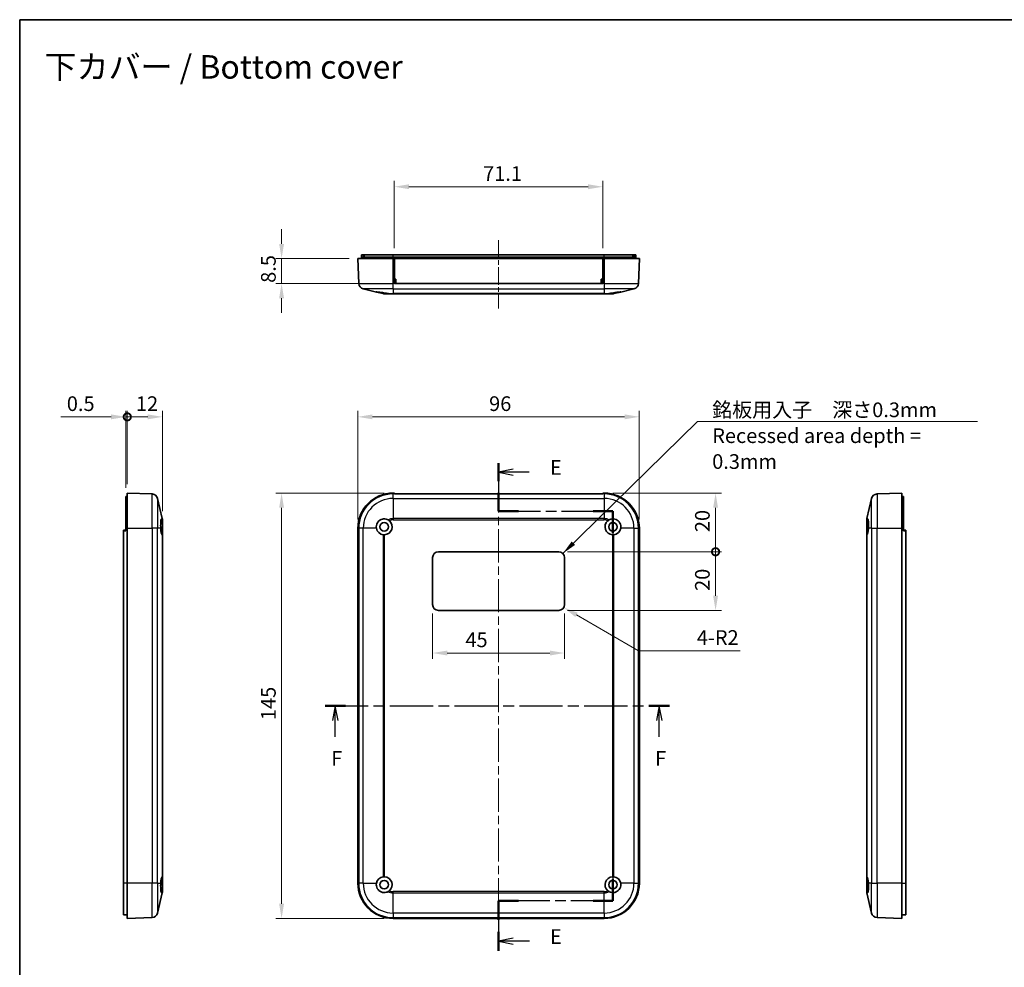
# Model space of a CAD drawing. Units: millimetres. Extents: x 0 to 5579, y 0 to 562.
# Drawn here: x 4586 to 4922, y 239 to 562 of the extents above; entities that cross this region are included whole.
import ezdxf

# ---------------------------------------------------------------- set-up
doc = ezdxf.new("R2010")
doc.units = ezdxf.units.MM
doc.header["$LTSCALE"] = 2
doc.linetypes.add('CHAIN', pattern=[0.3543, 0.2362, -0.0295, 0.0591, -0.0295])
doc.layers.get('Defpoints').update_dxf_attribs({"lineweight": 25})
for name, color, linetype, lineweight in [('Border (ISO)', 7, 'Continuous', 35), ('Dimension (ISO)', 7, 'Continuous', 18), ('Section Line (ISO)', 7, 'CHAIN', 25), ('Symbol (ISO)', 7, 'Continuous', 18), ('Visible (ISO)', 7, 'Continuous', 35), ('Visible Narrow (ISO)', 7, 'Continuous', 25)]:
    doc.layers.add(name, color=color, linetype=linetype, lineweight=lineweight)
doc.layers.add('Centerline (ISO)', color=7, linetype='Continuous', lineweight=18, true_color=0x80ffff)
doc.styles.add('Note Text (TK)', font='txt')
doc.dimstyles.new('Default - Method 1b (TK)', dxfattribs={"dimscale": 2, "dimtxt": 2.5, "dimasz": 2.5, "dimexe": 1, "dimexo": 1.5, "dimgap": 1, "dimtad": 1, "dimtoh": 1, "dimrnd": 1e-08, "dimdsep": 46, "dimtxsty": 'Note Text (TK)', "dimcen": 0.09, "dimdle": 5, "dimclrd": 100, "dimclre": 100, "dimclrt": 7, "dimadec": 1, "dimazin": 1, "dimtfac": 1, "dimtmove": 0, "dimatfit": 3, "dimfxl": 0, "dimtolj": 1, "dimlwd": -1, "dimlwe": -1, "dimarcsym": 0})
doc.dimstyles.new('Default - Method 1b (TK)$7', dxfattribs={"dimscale": 2, "dimtxt": 2.5, "dimasz": 2.5, "dimexe": 1, "dimexo": 1.5, "dimgap": 1, "dimtad": 1, "dimtoh": 1, "dimrnd": 1e-08, "dimdsep": 46, "dimtxsty": 'Note Text (TK)', "dimcen": 0.09, "dimdle": 5, "dimclrd": 256, "dimclre": 100, "dimclrt": 7, "dimadec": 1, "dimazin": 1, "dimtfac": 1, "dimtmove": 0, "dimatfit": 3, "dimfxl": 0, "dimtolj": 1, "dimlwd": -1, "dimlwe": -1, "dimarcsym": 0})

# ---------------------------------------------------------------- blocks, each defined once
blk = doc.blocks.new('図面枠 tk図枠')
at = {"layer": 'Border (ISO)'}
for q in [(405.5, 289), (14.5, 8)]:
    blk.add_line((14.5, 289), q, dxfattribs=at)
blk = doc.blocks.new('2dTransSection8')
at = {"layer": 'Section Line (ISO)', "linetype": 'CHAIN', "ltscale": 14.372273}
blk.add_line((96.16, 213.42), (96.16, 205.23), dxfattribs=at)
at = {"layer": 'Section Line (ISO)', "linetype": 'Continuous', "lineweight": 50}
for p, q in [((96.16, 213.42), (96.16, 210.33)), ((96.16, 208.33), (96.16, 205.23)), ((96.16, 205.23), (99.53, 205.23)), ((112.28, 205.23), (115.66, 205.23)), ((115.66, 205.23), (115.66, 201.53)), ((115.66, 142.49), (115.66, 138.78)), ((99.53, 138.78), (96.16, 138.78)), ((96.16, 138.78), (96.16, 135.53)), ((115.66, 138.78), (112.28, 138.78)), ((96.16, 133.53), (96.16, 130.27))]:
    blk.add_line(p, q, dxfattribs=at)
at = {"layer": 'Section Line (ISO)', "linetype": 'Continuous'}
for p, q in [((98.66, 212.37), (96.16, 211.87)), ((98.66, 211.87), (96.16, 211.87)), ((96.16, 211.87), (98.66, 211.37)), ((101.39, 211.87), (98.66, 211.87)), ((98.66, 132.4), (96.16, 131.9)), ((98.66, 131.9), (96.16, 131.9)), ((96.16, 131.9), (98.66, 131.4)), ((101.42, 131.9), (98.66, 131.9))]:
    blk.add_line(p, q, dxfattribs=at)
at = {"layer": 'Section Line (ISO)', "linetype": 'CHAIN', "ltscale": 15.170759}
for p, q in [((96.16, 205.23), (115.66, 205.23)), ((115.66, 138.78), (96.16, 138.78))]:
    blk.add_line(p, q, dxfattribs=at)
at = {"layer": 'Section Line (ISO)', "linetype": 'CHAIN', "ltscale": 16.099722}
blk.add_line((115.66, 205.23), (115.66, 138.78), dxfattribs=at)
at = {"layer": 'Section Line (ISO)', "linetype": 'CHAIN', "ltscale": 14.83728}
blk.add_line((96.16, 138.78), (96.16, 130.27), dxfattribs=at)
at = {"layer": 'Section Line (ISO)', "char_height": 2.5, "attachment_point": 7, "style": 'Note Text (TK)'}
for insert in [(104.93, 210.64), (104.93, 130.67)]:
    blk.add_mtext('E', dxfattribs=dict(at, insert=insert))
blk = doc.blocks.new('2dTransSection9')
at = {"layer": 'Section Line (ISO)', "linetype": 'CHAIN', "ltscale": 15.591895}
blk.add_line((66.56, 172.05), (125.32, 172.05), dxfattribs=at)
at = {"layer": 'Section Line (ISO)', "linetype": 'Continuous', "lineweight": 50}
for p, q in [((66.56, 172.05), (70.08, 172.05)), ((121.8, 172.05), (125.32, 172.05))]:
    blk.add_line(p, q, dxfattribs=at)
at = {"layer": 'Section Line (ISO)', "linetype": 'Continuous'}
for p, q in [((68.32, 172.05), (67.82, 169.55)), ((68.32, 169.55), (68.32, 172.05)), ((68.82, 169.55), (68.32, 172.05)), ((123.56, 172.05), (123.06, 169.55)), ((123.56, 169.55), (123.56, 172.05)), ((124.06, 169.55), (123.56, 172.05)), ((68.32, 166.75), (68.32, 169.55)), ((123.56, 166.75), (123.56, 169.55))]:
    blk.add_line(p, q, dxfattribs=at)
at = {"layer": 'Section Line (ISO)', "char_height": 2.5, "attachment_point": 7, "style": 'Note Text (TK)'}
for insert in [(67.61, 161.05), (122.85, 161.05)]:
    blk.add_mtext('F', dxfattribs=dict(at, insert=insert))
blk = doc.blocks.new('*D227')
at = {"layer": 'Defpoints', "color": 0, "transparency": 16777216}
for p in [(4797.81, 426.59), (4701.81, 388.59), (4797.81, 388.59)]:
    blk.add_point(p, dxfattribs=at)
at = {"layer": 'Dimension (ISO)', "color": 100, "transparency": 16777216}
for p, q in [((4701.81, 391.59), (4701.81, 428.59)), ((4706.81, 426.59), (4792.81, 426.59)), ((4797.81, 391.59), (4797.81, 428.59))]:
    blk.add_line(p, q, dxfattribs=at)
for points in [[(4706.81, 427.43), (4706.81, 425.76), (4701.81, 426.59)], [(4792.81, 427.43), (4792.81, 425.76), (4797.81, 426.59)]]:
    blk.add_solid(points, dxfattribs=at)
at = {"layer": 'Dimension (ISO)', "color": 7, "transparency": 16777216, "insert": (4746.58, 431.09), "char_height": 5, "attachment_point": 4, "style": 'Note Text (TK)'}
blk.add_mtext('\\A1;96', dxfattribs=at)
blk = doc.blocks.new('*D228')
at = {"layer": 'Defpoints', "color": 0, "transparency": 16777216}
for p in [(4713.81, 400.59), (4675.81, 255.59), (4713.81, 255.59)]:
    blk.add_point(p, dxfattribs=at)
at = {"layer": 'Dimension (ISO)', "color": 100, "transparency": 16777216}
for p, q in [((4710.81, 400.59), (4673.81, 400.59)), ((4675.81, 395.59), (4675.81, 260.59)), ((4710.81, 255.59), (4673.81, 255.59))]:
    blk.add_line(p, q, dxfattribs=at)
for points in [[(4674.98, 395.59), (4676.65, 395.59), (4675.81, 400.59)], [(4674.98, 260.59), (4676.65, 260.59), (4675.81, 255.59)]]:
    blk.add_solid(points, dxfattribs=at)
at = {"layer": 'Dimension (ISO)', "color": 7, "transparency": 16777216, "insert": (4671.31, 323.21), "char_height": 5, "attachment_point": 4, "rotation": 90, "style": 'Note Text (TK)'}
blk.add_mtext('\\A1;145', dxfattribs=at)
blk = doc.blocks.new('_DotSmall')
at = {"color": 0, "linetype": 'ByBlock', "const_width": 0.5}
blk.add_lwpolyline([(-0.0625, 0, 1), (0.0625, 0, 1)], format="xyb", close=True, dxfattribs=at)
blk = doc.blocks.new('*D229')
at = {"layer": 'Defpoints', "color": 0, "transparency": 16777216}
for p in [(4623.19, 426.59), (4623.19, 400.59), (4635.19, 391.44)]:
    blk.add_point(p, dxfattribs=at)
at = {"layer": 'Dimension (ISO)', "color": 100, "transparency": 16777216}
for p, q in [((4623.19, 403.59), (4623.19, 428.59)), ((4630.19, 426.59), (4623.19, 426.59)), ((4635.19, 394.44), (4635.19, 428.59))]:
    blk.add_line(p, q, dxfattribs=at)
blk.add_solid([(4630.19, 427.43), (4630.19, 425.76), (4635.19, 426.59)], dxfattribs=at)
at = {"layer": 'Dimension (ISO)', "color": 100, "transparency": 16777216, "xscale": 5, "yscale": 5, "zscale": 5, "rotation": 180}
blk.add_blockref('_DotSmall', (4623.19, 426.59), dxfattribs=at)
at = {"layer": 'Dimension (ISO)', "color": 7, "transparency": 16777216, "insert": (4626.14, 431.09), "char_height": 5, "attachment_point": 4, "style": 'Note Text (TK)'}
blk.add_mtext('\\A1;12', dxfattribs=at)
blk = doc.blocks.new('*D230')
at = {"layer": 'Defpoints', "color": 0, "transparency": 16777216}
for p in [(4622.69, 426.59), (4623.19, 400.59), (4622.69, 399.39)]:
    blk.add_point(p, dxfattribs=at)
at = {"layer": 'Dimension (ISO)', "color": 100, "transparency": 16777216}
for p, q in [((4617.69, 426.59), (4600.57, 426.59)), ((4622.69, 402.39), (4622.69, 428.59)), ((4623.19, 426.59), (4622.69, 426.59)), ((4623.19, 403.59), (4623.19, 428.59)), ((4623.19, 426.59), (4628.19, 426.59))]:
    blk.add_line(p, q, dxfattribs=at)
blk.add_solid([(4617.69, 427.43), (4617.69, 425.76), (4622.69, 426.59)], dxfattribs=at)
at = {"layer": 'Dimension (ISO)', "color": 100, "transparency": 16777216, "xscale": 5, "yscale": 5, "zscale": 5, "rotation": 180}
blk.add_blockref('_DotSmall', (4623.19, 426.59), dxfattribs=at)
at = {"layer": 'Dimension (ISO)', "color": 7, "transparency": 16777216, "insert": (4602.57, 431.09), "char_height": 5, "attachment_point": 4, "style": 'Note Text (TK)'}
blk.add_mtext('\\A1;0.5', dxfattribs=at)
blk = doc.blocks.new('*D231')
at = {"layer": 'Defpoints', "color": 0, "transparency": 16777216}
for p in [(4701.81, 480.55), (4675.81, 472.05), (4714.26, 472.05)]:
    blk.add_point(p, dxfattribs=at)
at = {"layer": 'Dimension (ISO)', "color": 100, "transparency": 16777216}
for p, q in [((4675.81, 485.55), (4675.81, 490.55)), ((4698.81, 480.55), (4673.81, 480.55)), ((4675.81, 480.55), (4675.81, 472.05)), ((4711.26, 472.05), (4673.81, 472.05)), ((4675.81, 467.05), (4675.81, 462.05))]:
    blk.add_line(p, q, dxfattribs=at)
for points in [[(4674.98, 485.55), (4676.65, 485.55), (4675.81, 480.55)], [(4674.98, 467.05), (4676.65, 467.05), (4675.81, 472.05)]]:
    blk.add_solid(points, dxfattribs=at)
at = {"layer": 'Dimension (ISO)', "color": 7, "transparency": 16777216, "insert": (4671.31, 472.28), "char_height": 5, "attachment_point": 4, "rotation": 90, "style": 'Note Text (TK)'}
blk.add_mtext('\\A1;8.5', dxfattribs=at)
blk = doc.blocks.new('*D232')
at = {"layer": 'Defpoints', "color": 0, "transparency": 16777216}
for p in [(4785.36, 505.05), (4714.26, 481.05), (4785.36, 481.05)]:
    blk.add_point(p, dxfattribs=at)
at = {"layer": 'Dimension (ISO)', "color": 100, "transparency": 16777216}
for p, q in [((4714.26, 484.05), (4714.26, 507.05)), ((4785.36, 484.05), (4785.36, 507.05)), ((4719.26, 505.05), (4780.36, 505.05))]:
    blk.add_line(p, q, dxfattribs=at)
for points in [[(4719.26, 505.88), (4719.26, 504.22), (4714.26, 505.05)], [(4780.36, 505.88), (4780.36, 504.22), (4785.36, 505.05)]]:
    blk.add_solid(points, dxfattribs=at)
at = {"layer": 'Dimension (ISO)', "color": 7, "transparency": 16777216, "insert": (4744.54, 509.55), "char_height": 5, "attachment_point": 4, "style": 'Note Text (TK)'}
blk.add_mtext('\\A1;71.1', dxfattribs=at)
blk = doc.blocks.new('*D233')
at = {"layer": 'Defpoints', "color": 0, "transparency": 16777216}
for p in [(4785.81, 400.59), (4770.31, 380.59), (4823.81, 380.59)]:
    blk.add_point(p, dxfattribs=at)
at = {"layer": 'Dimension (ISO)', "color": 100, "transparency": 16777216}
for p, q in [((4788.81, 400.59), (4825.81, 400.59)), ((4823.81, 395.59), (4823.81, 380.59)), ((4773.31, 380.59), (4825.81, 380.59))]:
    blk.add_line(p, q, dxfattribs=at)
blk.add_solid([(4822.98, 395.59), (4824.65, 395.59), (4823.81, 400.59)], dxfattribs=at)
at = {"layer": 'Dimension (ISO)', "color": 100, "transparency": 16777216, "xscale": 5, "yscale": 5, "zscale": 5, "rotation": 270}
blk.add_blockref('_DotSmall', (4823.81, 380.59), dxfattribs=at)
at = {"layer": 'Dimension (ISO)', "color": 7, "transparency": 16777216, "insert": (4819.31, 387.29), "char_height": 5, "attachment_point": 4, "rotation": 90, "style": 'Note Text (TK)'}
blk.add_mtext('\\A1;20', dxfattribs=at)
blk = doc.blocks.new('*D234')
at = {"layer": 'Defpoints', "color": 0, "transparency": 16777216}
for p in [(4770.31, 380.59), (4770.31, 360.59), (4823.81, 360.59)]:
    blk.add_point(p, dxfattribs=at)
at = {"layer": 'Dimension (ISO)', "color": 100, "transparency": 16777216}
for p, q in [((4773.31, 380.59), (4825.81, 380.59)), ((4823.81, 380.59), (4823.81, 365.59)), ((4773.31, 360.59), (4825.81, 360.59))]:
    blk.add_line(p, q, dxfattribs=at)
blk.add_solid([(4822.98, 365.59), (4824.65, 365.59), (4823.81, 360.59)], dxfattribs=at)
at = {"layer": 'Dimension (ISO)', "color": 100, "transparency": 16777216, "xscale": 5, "yscale": 5, "zscale": 5, "rotation": 90}
blk.add_blockref('_DotSmall', (4823.81, 380.59), dxfattribs=at)
at = {"layer": 'Dimension (ISO)', "color": 7, "transparency": 16777216, "insert": (4819.31, 367.25), "char_height": 5, "attachment_point": 4, "rotation": 90, "style": 'Note Text (TK)'}
blk.add_mtext('\\A1;20', dxfattribs=at)
blk = doc.blocks.new('*D235')
at = {"layer": 'Defpoints', "color": 0, "transparency": 16777216}
for p in [(4727.31, 362.59), (4772.31, 362.59), (4772.31, 346.07)]:
    blk.add_point(p, dxfattribs=at)
at = {"layer": 'Dimension (ISO)', "color": 100, "transparency": 16777216}
for p, q in [((4727.31, 359.59), (4727.31, 344.07)), ((4772.31, 359.59), (4772.31, 344.07)), ((4732.31, 346.07), (4767.31, 346.07))]:
    blk.add_line(p, q, dxfattribs=at)
for points in [[(4732.31, 346.9), (4732.31, 345.23), (4727.31, 346.07)], [(4767.31, 346.9), (4767.31, 345.23), (4772.31, 346.07)]]:
    blk.add_solid(points, dxfattribs=at)
at = {"layer": 'Dimension (ISO)', "color": 7, "transparency": 16777216, "insert": (4738.5, 350.57), "char_height": 5, "attachment_point": 4, "style": 'Note Text (TK)'}
blk.add_mtext('\\A1;45', dxfattribs=at)
blk = doc.blocks.new('*D236')
at = {"layer": 'Defpoints', "color": 0, "transparency": 16777216}
for p in [(4770.31, 362.59), (4772.05, 361.59)]:
    blk.add_point(p, dxfattribs=at)
at = {"layer": 'Dimension (ISO)', "color": 100, "transparency": 16777216}
for p, q in [((4797.57, 346.86), (4776.38, 359.09)), ((4832.24, 346.86), (4797.57, 346.86))]:
    blk.add_line(p, q, dxfattribs=at)
blk.add_solid([(4776.79, 359.82), (4775.96, 358.37), (4772.05, 361.59)], dxfattribs=at)
at = {"layer": 'Dimension (ISO)', "color": 7, "transparency": 16777216, "insert": (4817.41, 351.36), "char_height": 5, "attachment_point": 4, "style": 'Note Text (TK)'}
blk.add_mtext('\\A1;\\fＭＳ Ｐゴシック|b0|i0;\\H5.0000;4-R2', dxfattribs=at)

msp = doc.modelspace()

# ---------------------------------------------------------------- linework, layer by layer
at = {"layer": 'Centerline (ISO)', "linetype": 'CHAIN', "ltscale": 12.945466}
msp.add_line((4749.8137, 486.8487), (4749.8137, 463.5487), dxfattribs=at)
at = {"layer": 'Centerline (ISO)', "linetype": 'CHAIN', "ltscale": 23.990969}
msp.add_line((4749.8137, 405.297), (4749.8137, 250.5941), dxfattribs=at)
at = {"layer": 'Visible (ISO)'}
for p, q in [((4701.8137, 480.5487), (4702.1095, 472.0777)), ((4701.8137, 480.5487), (4713.8137, 480.5487)), ((4703.0137, 481.8487), (4703.3137, 481.8487)), ((4703.0137, 481.8487), (4703.0137, 481.0487)), ((4703.0137, 480.5487), (4703.0137, 481.0487)), ((4713.8137, 481.0487), (4703.0137, 481.0487)), ((4703.3137, 481.8487), (4703.7137, 481.8487)), ((4703.7137, 481.8487), (4704.0137, 481.8487)), ((4704.0137, 481.0487), (4704.0137, 481.8487)), ((4704.0137, 481.8487), (4713.8137, 481.8487)), ((4713.8137, 481.8487), (4785.8137, 481.8487)), ((4713.8137, 481.0487), (4714.2637, 481.0487)), ((4713.8137, 480.5487), (4714.2637, 480.5487)), ((4714.2637, 480.5487), (4714.2637, 481.0487)), ((4714.2637, 481.0487), (4785.3637, 481.0487)), ((4714.2637, 480.5487), (4785.3637, 480.5487)), ((4714.2637, 472.0777), (4714.2637, 480.5487)), ((4785.3637, 480.5487), (4785.3637, 481.0487)), ((4785.3637, 481.0487), (4785.8137, 481.0487)), ((4785.3637, 480.5487), (4785.3637, 472.0777)), ((4785.3637, 480.5487), (4785.8137, 480.5487)), ((4785.8137, 481.8487), (4795.6137, 481.8487)), ((4796.6137, 481.0487), (4785.8137, 481.0487)), ((4785.8137, 480.5487), (4797.8137, 480.5487)), ((4795.6137, 481.8487), (4795.9137, 481.8487)), ((4795.6137, 481.8487), (4795.6137, 481.0487)), ((4795.9137, 481.8487), (4796.3137, 481.8487)), ((4796.3137, 481.8487), (4796.6137, 481.8487)), ((4796.6137, 481.0487), (4796.6137, 481.8487)), ((4796.6137, 480.5487), (4796.6137, 481.0487)), ((4797.5178, 472.0777), (4797.8137, 480.5487)), ((4714.8137, 473.5487), (4714.2637, 473.5487)), ((4714.8137, 473.5487), (4714.8268, 472.0487)), ((4784.8137, 473.5487), (4784.8006, 472.0487)), ((4785.3637, 473.5487), (4784.8137, 473.5487)), ((4708.1604, 469.1487), (4703.654, 470.1997)), ((4714.2637, 472.0777), (4714.2637, 472.0487)), ((4785.3637, 472.0487), (4714.2637, 472.0487)), ((4785.3637, 472.0487), (4785.3637, 472.0777)), ((4795.9733, 470.1997), (4791.467, 469.1487)), ((4710.5086, 468.601), (4708.1604, 469.1487)), ((4712.5591, 468.5487), (4710.9629, 468.5487)), ((4713.8137, 468.5487), (4712.5591, 468.5487)), ((4713.8137, 468.5487), (4785.8137, 468.5487)), ((4787.0682, 468.5487), (4785.8137, 468.5487)), ((4788.6645, 468.5487), (4787.0682, 468.5487)), ((4791.467, 469.1487), (4789.1187, 468.601)), ((4631.6629, 400.2983), (4623.1918, 400.5941)), ((4623.1918, 388.5941), (4623.1918, 400.5941)), ((4713.8137, 400.5941), (4714.2637, 400.5941)), ((4714.2637, 400.2983), (4714.2637, 400.5941)), ((4714.2637, 400.2983), (4714.2637, 400.297)), ((4785.3637, 400.297), (4714.2637, 400.297)), ((4785.3637, 400.5941), (4785.3637, 400.2983)), ((4785.3637, 400.5941), (4785.8137, 400.5941)), ((4785.3637, 400.297), (4785.3637, 400.2983)), ((4887.3453, 400.5941), (4878.8742, 400.2983)), ((4887.3453, 400.5941), (4887.3453, 388.5941)), ((4623.1918, 399.3941), (4622.6918, 399.3941)), ((4622.6918, 399.3941), (4622.6918, 388.5941)), ((4633.5408, 398.7538), (4635.1396, 391.8992)), ((4876.9963, 398.7538), (4875.3976, 391.8992)), ((4887.3453, 399.3941), (4887.8453, 399.3941)), ((4887.8453, 388.5941), (4887.8453, 399.3941)), ((4635.1918, 391.4449), (4635.1918, 391.154)), ((4635.1918, 391.154), (4635.1918, 386.3982)), ((4875.3453, 391.154), (4875.3453, 391.4449)), ((4875.3453, 386.3982), (4875.3453, 391.154)), ((4621.8918, 387.6941), (4621.8918, 387.9941)), ((4622.6918, 387.9941), (4621.8918, 387.9941)), ((4621.8918, 267.5941), (4621.8918, 387.6941)), ((4622.6918, 387.6941), (4622.6918, 388.5941)), ((4623.1918, 267.5941), (4623.1918, 388.5941)), ((4635.1918, 269.7899), (4635.1918, 386.3982)), ((4701.8137, 267.5941), (4701.8137, 388.5941)), ((4797.8137, 388.5941), (4797.8137, 267.5941)), ((4875.3453, 386.3982), (4875.3453, 269.7899)), ((4887.3453, 388.5941), (4887.3453, 267.5941)), ((4887.8453, 388.5941), (4887.8453, 387.6941)), ((4888.6453, 387.9941), (4887.8453, 387.9941)), ((4888.6453, 387.9941), (4888.6453, 387.6941)), ((4888.6453, 387.6941), (4888.6453, 267.5941)), ((4729.3137, 380.5941), (4770.3137, 380.5941)), ((4727.3137, 362.5941), (4727.3137, 378.5941)), ((4772.3137, 378.5941), (4772.3137, 362.5941)), ((4770.3137, 360.5941), (4729.3137, 360.5941)), ((4635.1918, 269.7899), (4635.1918, 265.0341)), ((4875.3453, 265.0341), (4875.3453, 269.7899)), ((4621.8918, 267.5941), (4621.8918, 256.7941)), ((4623.1918, 255.5941), (4623.1918, 267.5941)), ((4887.3453, 267.5941), (4887.3453, 255.5941)), ((4888.6453, 256.7941), (4888.6453, 267.5941)), ((4633.5408, 257.4344), (4635.1396, 264.289)), ((4635.1918, 265.0341), (4635.1918, 264.7433)), ((4875.3453, 264.7433), (4875.3453, 265.0341)), ((4876.9963, 257.4344), (4875.3976, 264.289)), ((4623.1918, 256.7941), (4621.8918, 256.7941)), ((4623.1918, 255.5941), (4631.6629, 255.8899)), ((4785.8137, 255.5941), (4713.8137, 255.5941)), ((4878.8742, 255.8899), (4887.3453, 255.5941)), ((4887.3453, 256.7941), (4888.6453, 256.7941))]:
    msp.add_line(p, q, dxfattribs=at)
for centre in [(4710.8137, 389.0941), (4788.8137, 389.0941), (4710.8137, 267.0941), (4788.8137, 267.0941)]:
    msp.add_circle(centre, 1.45, dxfattribs=at)
for centre, radius, start, end in [((4704.1083, 472.1475), 2, 182, 256.871292), ((4795.5191, 472.1475), 2, 283.128708, 358), ((4631.5931, 398.2995), 2, 13.128708, 88), ((4713.8137, 388.5941), 12, 90, 180), ((4785.8137, 388.5941), 12, 0, 90), ((4878.944, 398.2995), 2, 92, 166.871292), ((4633.1918, 391.4449), 2, 0, 13.128708), ((4710.8137, 389.0941), 2.7, 273.167657, 49.723855), ((4788.8137, 389.0941), 2.7, 130.276145, 266.832343), ((4877.3453, 391.4449), 2, 166.871292, 180), ((4710.8137, 389.0941), 2.7, 190.671929, 263.512097), ((4788.8137, 389.0941), 2.7, 276.487903, 349.328071), ((4729.3137, 378.5941), 2, 90, 180), ((4770.3137, 378.5941), 2, 0, 90), ((4729.3137, 362.5941), 2, 180, 270), ((4770.3137, 362.5941), 2, 270, 0), ((4710.8137, 267.0941), 2.7, 96.487903, 169.328071), ((4710.8137, 267.0941), 2.7, 310.276145, 86.832343), ((4788.8137, 267.0941), 2.7, 93.167657, 229.723855), ((4788.8137, 267.0941), 2.7, 10.671929, 83.512097), ((4713.8137, 267.5941), 12, 180, 270), ((4785.8137, 267.5941), 12, 270, 0), ((4633.1918, 264.7433), 2, 346.871292, 0), ((4877.3453, 264.7433), 2, 180, 193.128708), ((4631.5931, 257.8887), 2, 272, 346.871292), ((4878.944, 257.8887), 2, 193.128708, 268)]:
    msp.add_arc(centre, radius, start, end, dxfattribs=at)
for centre, start_param, end_param in [((4635.2107, 389.0941), 1.75705663, 3.02835738), ((4875.3264, 389.0941), 3.25482793, 4.52612868), ((4635.2107, 267.0941), 0.11323528, 1.38453602), ((4875.3264, 267.0941), 4.89864928, 6.16995003)]:
    msp.add_ellipse(centre, major_axis=(0, 2.7), ratio=0.23323554, start_param=start_param, end_param=end_param, dxfattribs=at)
for points, knots in [([(4708.1604, 469.1487), (4708.1572, 469.1494), (4708.1542, 469.1501), (4708.1005, 469.1633), (4708.1035, 469.1692), (4708.1973, 469.1692), (4708.2952, 469.1633), (4708.5871, 469.1383), (4708.781, 469.1192), (4709.2026, 469.0731), (4709.4632, 469.0426), (4710.0268, 468.97), (4710.3299, 468.9278), (4710.8992, 468.8408), (4711.2092, 468.7893), (4711.7299, 468.6911), (4711.9471, 468.6461), (4712.1416, 468.601)], [0.603177843, 0.603177843, 0.603177843, 0.603177843, 0.607943378, 0.607943378, 0.693536263, 0.693536263, 0.779129149, 0.779129149, 0.864722034, 0.864722034, 0.951161781, 0.951161781, 1.037601528, 1.037601528, 1.124389556, 1.124389556, 1.190627916, 1.190627916, 1.190627916, 1.190627916]), ([(4787.0682, 468.5487), (4787.0695, 468.5487), (4787.0709, 468.5487), (4787.2019, 468.5491), (4787.3409, 468.5675), (4787.4858, 468.601)], [-0.0514465323, -0.0514465323, -0.0514465323, -0.0514465323, -0.0509127521, -0.0509127521, 0, 0, 0, 0]), ([(4787.4858, 468.601), (4787.6803, 468.6461), (4787.8975, 468.6911), (4788.4182, 468.7893), (4788.7281, 468.8408), (4789.2974, 468.9278), (4789.6005, 468.97), (4790.1641, 469.0426), (4790.4247, 469.0731), (4790.8463, 469.1192), (4791.0402, 469.1383), (4791.3321, 469.1633), (4791.43, 469.1692), (4791.5238, 469.1692), (4791.5269, 469.1633), (4791.4731, 469.1501), (4791.4701, 469.1494), (4791.467, 469.1487)], [0.196444611, 0.196444611, 0.196444611, 0.196444611, 0.262682971, 0.262682971, 0.349470999, 0.349470999, 0.435910746, 0.435910746, 0.522350493, 0.522350493, 0.607943378, 0.607943378, 0.693536263, 0.693536263, 0.779129149, 0.779129149, 0.783894684, 0.783894684, 0.783894684, 0.783894684]), ([(4634.5919, 388.5941), (4634.5911, 388.6108), (4634.5904, 388.6275), (4634.5772, 388.9457), (4634.5713, 389.2565), (4634.5713, 389.8194), (4634.5772, 390.1143), (4634.6022, 390.6516), (4634.6214, 390.8938), (4634.6674, 391.2797), (4634.6979, 391.4521), (4634.7705, 391.695), (4634.8128, 391.7656), (4634.8998, 391.8078), (4634.9513, 391.7824), (4635.0495, 391.6445), (4635.0945, 391.5548), (4635.1396, 391.445)], [0.603177843, 0.603177843, 0.603177843, 0.603177843, 0.607943378, 0.607943378, 0.693536263, 0.693536263, 0.779129149, 0.779129149, 0.864722034, 0.864722034, 0.951161781, 0.951161781, 1.037601528, 1.037601528, 1.124389556, 1.124389556, 1.190627916, 1.190627916, 1.190627916, 1.190627916]), ([(4708.1604, 388.5941), (4708.1572, 388.6108), (4708.1542, 388.6275), (4708.1005, 388.9457), (4708.1035, 389.2565), (4708.1973, 389.8194), (4708.2952, 390.1143), (4708.5871, 390.6516), (4708.781, 390.8938), (4709.2026, 391.2797), (4709.4632, 391.4521), (4710.0268, 391.695), (4710.3299, 391.7656), (4710.8992, 391.8078), (4711.2092, 391.7824), (4711.7299, 391.6445), (4711.9471, 391.5548), (4712.1416, 391.445)], [0.603177843, 0.603177843, 0.603177843, 0.603177843, 0.607943378, 0.607943378, 0.693536263, 0.693536263, 0.779129149, 0.779129149, 0.864722034, 0.864722034, 0.951161781, 0.951161781, 1.037601528, 1.037601528, 1.124389556, 1.124389556, 1.190627916, 1.190627916, 1.190627916, 1.190627916]), ([(4787.0682, 391.154), (4787.0695, 391.1552), (4787.0709, 391.1563), (4787.2019, 391.2668), (4787.3409, 391.3632), (4787.4858, 391.445)], [-0.0514465323, -0.0514465323, -0.0514465323, -0.0514465323, -0.0509127521, -0.0509127521, 0, 0, 0, 0]), ([(4787.4858, 391.445), (4787.6803, 391.5548), (4787.8975, 391.6445), (4788.4182, 391.7824), (4788.7281, 391.8078), (4789.2974, 391.7656), (4789.6005, 391.695), (4790.1641, 391.4521), (4790.4247, 391.2797), (4790.8463, 390.8938), (4791.0402, 390.6516), (4791.3321, 390.1143), (4791.43, 389.8194), (4791.5238, 389.2565), (4791.5269, 388.9457), (4791.4731, 388.6275), (4791.4701, 388.6108), (4791.467, 388.5941)], [0.196444611, 0.196444611, 0.196444611, 0.196444611, 0.262682971, 0.262682971, 0.349470999, 0.349470999, 0.435910746, 0.435910746, 0.522350493, 0.522350493, 0.607943378, 0.607943378, 0.693536263, 0.693536263, 0.779129149, 0.779129149, 0.783894684, 0.783894684, 0.783894684, 0.783894684]), ([(4875.3453, 391.154), (4875.3453, 391.1552), (4875.3453, 391.1563), (4875.3457, 391.2668), (4875.364, 391.3632), (4875.3976, 391.445)], [-0.0514465323, -0.0514465323, -0.0514465323, -0.0514465323, -0.0509127521, -0.0509127521, 0, 0, 0, 0]), ([(4875.3976, 391.445), (4875.4426, 391.5548), (4875.4877, 391.6445), (4875.5859, 391.7824), (4875.6374, 391.8078), (4875.7244, 391.7656), (4875.7666, 391.695), (4875.8392, 391.4521), (4875.8697, 391.2797), (4875.9158, 390.8938), (4875.9349, 390.6516), (4875.9599, 390.1143), (4875.9658, 389.8194), (4875.9658, 389.2565), (4875.9599, 388.9457), (4875.9467, 388.6275), (4875.946, 388.6108), (4875.9453, 388.5941)], [0.196444611, 0.196444611, 0.196444611, 0.196444611, 0.262682971, 0.262682971, 0.349470999, 0.349470999, 0.435910746, 0.435910746, 0.522350493, 0.522350493, 0.607943378, 0.607943378, 0.693536263, 0.693536263, 0.779129149, 0.779129149, 0.783894684, 0.783894684, 0.783894684, 0.783894684]), ([(4635.1396, 264.7432), (4635.0945, 264.6333), (4635.0495, 264.5436), (4634.9513, 264.4058), (4634.8998, 264.3803), (4634.8128, 264.4225), (4634.7705, 264.4931), (4634.6979, 264.736), (4634.6674, 264.9084), (4634.6214, 265.2943), (4634.6022, 265.5366), (4634.5772, 266.0738), (4634.5713, 266.3688), (4634.5713, 266.9316), (4634.5772, 267.2424), (4634.5904, 267.5606), (4634.5911, 267.5774), (4634.5919, 267.5941)], [0.196444611, 0.196444611, 0.196444611, 0.196444611, 0.262682971, 0.262682971, 0.349470999, 0.349470999, 0.435910746, 0.435910746, 0.522350493, 0.522350493, 0.607943378, 0.607943378, 0.693536263, 0.693536263, 0.779129149, 0.779129149, 0.783894684, 0.783894684, 0.783894684, 0.783894684]), ([(4712.1416, 264.7432), (4711.9471, 264.6333), (4711.7299, 264.5436), (4711.2092, 264.4058), (4710.8992, 264.3803), (4710.3299, 264.4225), (4710.0268, 264.4931), (4709.4632, 264.736), (4709.2026, 264.9084), (4708.781, 265.2943), (4708.5871, 265.5366), (4708.2952, 266.0738), (4708.1973, 266.3688), (4708.1035, 266.9316), (4708.1005, 267.2424), (4708.1542, 267.5606), (4708.1572, 267.5774), (4708.1604, 267.5941)], [0.196444611, 0.196444611, 0.196444611, 0.196444611, 0.262682971, 0.262682971, 0.349470999, 0.349470999, 0.435910746, 0.435910746, 0.522350493, 0.522350493, 0.607943378, 0.607943378, 0.693536263, 0.693536263, 0.779129149, 0.779129149, 0.783894684, 0.783894684, 0.783894684, 0.783894684]), ([(4791.467, 267.5941), (4791.4701, 267.5774), (4791.4731, 267.5606), (4791.5269, 267.2424), (4791.5238, 266.9316), (4791.43, 266.3688), (4791.3321, 266.0738), (4791.0402, 265.5366), (4790.8463, 265.2943), (4790.4247, 264.9084), (4790.1641, 264.736), (4789.6005, 264.4931), (4789.2974, 264.4225), (4788.7281, 264.3803), (4788.4182, 264.4058), (4787.8975, 264.5436), (4787.6803, 264.6333), (4787.4858, 264.7432)], [0.603177843, 0.603177843, 0.603177843, 0.603177843, 0.607943378, 0.607943378, 0.693536263, 0.693536263, 0.779129149, 0.779129149, 0.864722034, 0.864722034, 0.951161781, 0.951161781, 1.037601528, 1.037601528, 1.124389556, 1.124389556, 1.190627916, 1.190627916, 1.190627916, 1.190627916]), ([(4875.9453, 267.5941), (4875.946, 267.5774), (4875.9467, 267.5606), (4875.9599, 267.2424), (4875.9658, 266.9316), (4875.9658, 266.3688), (4875.9599, 266.0738), (4875.9349, 265.5366), (4875.9158, 265.2943), (4875.8697, 264.9084), (4875.8392, 264.736), (4875.7666, 264.4931), (4875.7244, 264.4225), (4875.6374, 264.3803), (4875.5859, 264.4058), (4875.4877, 264.5436), (4875.4426, 264.6333), (4875.3976, 264.7432)], [0.603177843, 0.603177843, 0.603177843, 0.603177843, 0.607943378, 0.607943378, 0.693536263, 0.693536263, 0.779129149, 0.779129149, 0.864722034, 0.864722034, 0.951161781, 0.951161781, 1.037601528, 1.037601528, 1.124389556, 1.124389556, 1.190627916, 1.190627916, 1.190627916, 1.190627916]), ([(4635.1918, 265.0341), (4635.1918, 265.033), (4635.1918, 265.0318), (4635.1915, 264.9213), (4635.1731, 264.825), (4635.1396, 264.7432)], [-0.0514465323, -0.0514465323, -0.0514465323, -0.0514465323, -0.0509127521, -0.0509127521, 0, 0, 0, 0]), ([(4712.5591, 265.0341), (4712.5578, 265.033), (4712.5564, 265.0318), (4712.4255, 264.9213), (4712.2864, 264.825), (4712.1416, 264.7432)], [-0.0514465323, -0.0514465323, -0.0514465323, -0.0514465323, -0.0509127521, -0.0509127521, 0, 0, 0, 0])]:
    msp.add_open_spline(points, degree=3, knots=knots, dxfattribs=at)
for points in [[(4710.9629, 468.5487), (4710.8133, 468.5487), (4710.6592, 468.5659), (4710.5086, 468.601)], [(4712.1416, 468.601), (4712.2879, 468.5671), (4712.4284, 468.5487), (4712.5591, 468.5487)], [(4789.1187, 468.601), (4788.9681, 468.5659), (4788.814, 468.5487), (4788.6645, 468.5487)], [(4635.1396, 391.445), (4635.1735, 391.3623), (4635.1918, 391.2648), (4635.1918, 391.154)], [(4712.1416, 391.445), (4712.2879, 391.3623), (4712.4284, 391.2648), (4712.5591, 391.154)], [(4635.1918, 386.3982), (4635.1918, 386.3899), (4635.1747, 386.3942), (4635.1396, 386.4114)], [(4710.9629, 386.3982), (4710.8133, 386.3899), (4710.6592, 386.3942), (4710.5086, 386.4114)], [(4789.1187, 386.4114), (4788.9681, 386.3942), (4788.814, 386.3899), (4788.6645, 386.3982)], [(4875.3976, 386.4114), (4875.3625, 386.3942), (4875.3453, 386.3899), (4875.3453, 386.3982)], [(4635.1396, 269.7768), (4635.1747, 269.7939), (4635.1918, 269.7982), (4635.1918, 269.7899)], [(4710.5086, 269.7768), (4710.6592, 269.7939), (4710.8133, 269.7982), (4710.9629, 269.7899)], [(4788.6645, 269.7899), (4788.814, 269.7982), (4788.9681, 269.7939), (4789.1187, 269.7768)], [(4875.3453, 269.7899), (4875.3453, 269.7982), (4875.3625, 269.7939), (4875.3976, 269.7768)], [(4787.4858, 264.7432), (4787.3394, 264.8259), (4787.1989, 264.9234), (4787.0682, 265.0341)], [(4875.3976, 264.7432), (4875.3637, 264.8259), (4875.3453, 264.9234), (4875.3453, 265.0341)]]:
    msp.add_open_spline(points, degree=3, dxfattribs=at)
at = {"layer": 'Visible Narrow (ISO)'}
for p, q in [((4703.3137, 481.0487), (4703.3137, 481.8487)), ((4703.7137, 481.8487), (4703.7137, 481.0487)), ((4713.8137, 481.0487), (4713.8137, 481.8487)), ((4713.8137, 480.5487), (4713.8137, 481.0487)), ((4713.8137, 472.0777), (4713.8137, 480.5487)), ((4785.8137, 481.0487), (4785.8137, 481.8487)), ((4785.8137, 480.5487), (4785.8137, 481.0487)), ((4785.8137, 480.5487), (4785.8137, 472.0777)), ((4795.9137, 481.0487), (4795.9137, 481.8487)), ((4796.3137, 481.8487), (4796.3137, 481.0487)), ((4702.1095, 472.0777), (4713.8137, 472.0777)), ((4713.8137, 470.1997), (4703.654, 470.1997)), ((4714.2637, 472.0777), (4713.8137, 472.0777)), ((4713.8137, 470.1997), (4713.8137, 472.0777)), ((4713.8137, 470.1997), (4785.8137, 470.1997)), ((4713.8137, 470.1997), (4713.8137, 468.601)), ((4785.8137, 472.0777), (4785.3637, 472.0777)), ((4785.8137, 472.0777), (4785.8137, 470.1997)), ((4785.8137, 472.0777), (4797.5178, 472.0777)), ((4795.9733, 470.1997), (4785.8137, 470.1997)), ((4785.8137, 470.1997), (4785.8137, 468.601)), ((4712.1416, 468.601), (4713.8137, 468.601)), ((4785.8137, 468.601), (4713.8137, 468.601)), ((4713.8137, 468.601), (4713.8137, 468.5487)), ((4785.8137, 468.601), (4787.4858, 468.601)), ((4785.8137, 468.5487), (4785.8137, 468.601)), ((4631.6629, 388.5941), (4631.6629, 400.2983)), ((4713.8137, 400.2983), (4713.8137, 400.5941)), ((4714.2637, 400.2983), (4713.8137, 400.2983)), ((4713.8137, 398.7538), (4713.8137, 400.2983)), ((4785.8137, 400.2983), (4785.3637, 400.2983)), ((4785.8137, 400.5941), (4785.8137, 400.2983)), ((4785.8137, 400.2983), (4785.8137, 398.7538)), ((4878.8742, 400.2983), (4878.8742, 388.5941)), ((4633.5408, 398.7538), (4633.5408, 388.5941)), ((4713.8137, 398.7538), (4785.8137, 398.7538)), ((4713.8137, 398.7538), (4713.8137, 391.8992)), ((4785.8137, 398.7538), (4785.8137, 391.8992)), ((4876.9963, 388.5941), (4876.9963, 398.7538)), ((4635.1396, 391.445), (4635.1396, 391.8992)), ((4785.8137, 391.8992), (4713.8137, 391.8992)), ((4713.8137, 391.8992), (4713.8137, 391.4449)), ((4713.8137, 391.4449), (4785.8137, 391.4449)), ((4785.8137, 391.4449), (4785.8137, 391.8992)), ((4875.3976, 391.8992), (4875.3976, 391.445)), ((4621.8918, 387.6941), (4622.6918, 387.6941)), ((4623.1918, 388.5941), (4622.6918, 388.5941)), ((4623.1918, 388.5941), (4631.6629, 388.5941)), ((4633.5408, 388.5941), (4631.6629, 388.5941)), ((4631.6629, 388.5941), (4631.6629, 267.5941)), ((4633.5408, 267.5941), (4633.5408, 388.5941)), ((4634.5919, 388.5941), (4633.5408, 388.5941)), ((4635.1396, 386.4114), (4635.1396, 269.7768)), ((4701.8137, 388.5941), (4702.1095, 388.5941)), ((4703.654, 388.5941), (4702.1095, 388.5941)), ((4702.1095, 388.5941), (4702.1095, 267.5941)), ((4703.654, 267.5941), (4703.654, 388.5941)), ((4708.1604, 388.5941), (4703.654, 388.5941)), ((4710.5086, 386.4114), (4710.5086, 269.7768)), ((4710.9629, 269.7899), (4710.9629, 386.3982)), ((4788.6645, 386.3982), (4788.6645, 269.7899)), ((4789.1187, 269.7768), (4789.1187, 386.4114)), ((4795.9733, 388.5941), (4791.467, 388.5941)), ((4795.9733, 388.5941), (4795.9733, 267.5941)), ((4795.9733, 388.5941), (4797.5178, 388.5941)), ((4797.5178, 388.5941), (4797.8137, 388.5941)), ((4797.5178, 267.5941), (4797.5178, 388.5941)), ((4875.3976, 269.7768), (4875.3976, 386.4114)), ((4876.9963, 388.5941), (4875.9453, 388.5941)), ((4876.9963, 388.5941), (4876.9963, 267.5941)), ((4876.9963, 388.5941), (4878.8742, 388.5941)), ((4878.8742, 388.5941), (4887.3453, 388.5941)), ((4878.8742, 267.5941), (4878.8742, 388.5941)), ((4887.3453, 388.5941), (4887.8453, 388.5941)), ((4887.8453, 387.6941), (4888.6453, 387.6941)), ((4623.1918, 267.5941), (4621.8918, 267.5941)), ((4631.6629, 267.5941), (4623.1918, 267.5941)), ((4633.5408, 267.5941), (4631.6629, 267.5941)), ((4631.6629, 255.8899), (4631.6629, 267.5941)), ((4633.5408, 267.5941), (4633.5408, 257.4344)), ((4633.5408, 267.5941), (4634.5919, 267.5941)), ((4702.1095, 267.5941), (4701.8137, 267.5941)), ((4703.654, 267.5941), (4702.1095, 267.5941)), ((4703.654, 267.5941), (4708.1604, 267.5941)), ((4795.9733, 267.5941), (4791.467, 267.5941)), ((4795.9733, 267.5941), (4797.5178, 267.5941)), ((4797.8137, 267.5941), (4797.5178, 267.5941)), ((4876.9963, 267.5941), (4875.9453, 267.5941)), ((4876.9963, 267.5941), (4878.8742, 267.5941)), ((4876.9963, 257.4344), (4876.9963, 267.5941)), ((4887.3453, 267.5941), (4878.8742, 267.5941)), ((4878.8742, 267.5941), (4878.8742, 255.8899)), ((4887.3453, 267.5941), (4888.6453, 267.5941)), ((4635.1396, 264.289), (4635.1396, 264.7432)), ((4713.8137, 264.289), (4713.8137, 264.7433)), ((4785.8137, 264.7433), (4713.8137, 264.7433)), ((4713.8137, 264.289), (4785.8137, 264.289)), ((4713.8137, 257.4344), (4713.8137, 264.289)), ((4785.8137, 264.289), (4785.8137, 264.7433)), ((4785.8137, 257.4344), (4785.8137, 264.289)), ((4875.3976, 264.7432), (4875.3976, 264.289)), ((4713.8137, 257.4344), (4713.8137, 255.8899)), ((4785.8137, 257.4344), (4713.8137, 257.4344)), ((4713.8137, 255.5941), (4713.8137, 255.8899)), ((4713.8137, 255.8899), (4785.8137, 255.8899)), ((4785.8137, 257.4344), (4785.8137, 255.8899)), ((4785.8137, 255.8899), (4785.8137, 255.5941))]:
    msp.add_line(p, q, dxfattribs=at)
for centre, radius, start, end in [((4713.8137, 388.5941), 11.7042, 90, 180), ((4785.8137, 388.5941), 11.7042, 0, 90), ((4713.8137, 388.5941), 10.1597, 90, 180), ((4785.8137, 388.5941), 10.1597, 0, 90), ((4713.8137, 388.5941), 3.3051, 90, 120.392541), ((4713.8137, 388.5941), 2.8508, 90, 116.107718), ((4785.8137, 388.5941), 3.3051, 59.607459, 90), ((4785.8137, 388.5941), 2.8508, 63.892282, 90), ((4713.8137, 267.5941), 11.7042, 180, 270), ((4713.8137, 267.5941), 10.1597, 180, 270), ((4785.8137, 267.5941), 11.7042, 270, 0), ((4785.8137, 267.5941), 10.1597, 270, 0), ((4713.8137, 267.5941), 3.3051, 239.607459, 270), ((4713.8137, 267.5941), 2.8508, 243.892282, 270), ((4785.8137, 267.5941), 2.8508, 270, 296.107718), ((4785.8137, 267.5941), 3.3051, 270, 300.392541)]:
    msp.add_arc(centre, radius, start, end, dxfattribs=at)

# ---------------------------------------------------------------- block references
at = {"xscale": 2, "yscale": 2, "zscale": 2}
msp.add_blockref('図面枠 tk図枠', (4557.5, -16), dxfattribs=at)
at = {"layer": 'Section Line (ISO)', "xscale": 2, "yscale": 2, "zscale": 2}
for name in ['2dTransSection8', '2dTransSection9']:
    msp.add_blockref(name, (4557.5, -16), dxfattribs=at)

# ---------------------------------------------------------------- texts
at = {"layer": 'Symbol (ISO)', "color": 7, "style": 'Note Text (TK)'}
for s, insert, char_height, width, attachment_point, line_spacing_factor in [('{\\fＭＳ Ｐゴシック|b0|i0;\\H8.0000;下カバー / Bottom cover}', (4594.9585, 545.9152), 8, 127.204676, 4, 1.5), ('{\\fＭＳ Ｐゴシック|b0|i0;銘板用入子\u3000深さ0.3mm\\P\\fＭＳ Ｐゴシック|b0|i0;Recessed area depth = 0.3mm}', (4822.6584, 431.4943), 5, 94.15205, 1, 1.058182)]:
    msp.add_mtext(s, dxfattribs=dict(at, insert=insert, char_height=char_height, width=width, attachment_point=attachment_point, line_spacing_factor=line_spacing_factor))

# ---------------------------------------------------------------- dimensions: what is measured, and where the dimension line sits
at = {"layer": 'Dimension (ISO)', "color": 100, "true_color": 0x00ff3f}
for base, p1, p2, override, picture, middle in [((4785.3637, 505.0487), (4714.2637, 481.0487), (4785.3637, 481.0487), {"dimgap": 1, "dimtoh": 0, "dimdec": 2, "dimtol": 0, "dimlim": 0, "dimtp": 0, "dimtm": 0, "dimtdec": 2, "dimtofl": 0, "dimatfit": 1}, '*D232', (4749.8137, 505.0487)), ((4622.6918, 426.5941), (4623.1918, 400.5941), (4622.6918, 399.3941), {"dimgap": 1, "dimtoh": 0, "dimdec": 2, "dimblk1": 'DotSmall', "dimsah": 1, "dimdle": 0, "dimtol": 0, "dimlim": 0, "dimtp": 0, "dimtm": 0, "dimtdec": 2, "dimtofl": 1, "dimatfit": 1}, '*D230', (4606.6293, 426.5941)), ((4623.1918, 426.5941), (4635.1918, 391.4449), (4623.1918, 400.5941), {"dimgap": 1, "dimtoh": 0, "dimdec": 2, "dimblk2": 'DotSmall', "dimsah": 1, "dimdle": 0, "dimtol": 0, "dimlim": 0, "dimtp": 0, "dimtm": 0, "dimtdec": 2, "dimtofl": 1, "dimatfit": 1}, '*D229', (4629.2118, 426.5941)), ((4797.8137, 426.5941), (4701.8137, 388.5941), (4797.8137, 388.5941), {"dimgap": 1, "dimtoh": 0, "dimdec": 2, "dimtol": 0, "dimlim": 0, "dimtp": 0, "dimtm": 0, "dimtdec": 2, "dimtofl": 0, "dimatfit": 1}, '*D227', (4749.8137, 426.5941)), ((4772.3137, 346.0675), (4727.3137, 362.5941), (4772.3137, 362.5941), {"dimgap": 1, "dimtoh": 0, "dimdec": 2, "dimtol": 0, "dimlim": 0, "dimtp": 0, "dimtm": 0, "dimtdec": 2, "dimtofl": 0, "dimatfit": 1}, '*D235', (4741.8253, 346.0675))]:
    dim = msp.add_linear_dim(base=base, p1=p1, p2=p2, dimstyle='Default - Method 1b (TK)', override=override, dxfattribs=at)
    dim.commit()
    dim.dimension.update_dxf_attribs({"geometry": picture, "text_midpoint": middle, "dimtype": 160})
for base, p1, p2, angle, override, picture, middle in [((4675.8137, 472.0487), (4701.8137, 480.5487), (4714.2637, 472.0487), 90, {"dimgap": 1, "dimtoh": 0, "dimdec": 2, "dimtol": 0, "dimlim": 0, "dimtp": 0, "dimtm": 0, "dimtdec": 2, "dimtofl": 1, "dimatfit": 1}, '*D231', (4675.8137, 476.2987)), ((4675.8137, 255.5941), (4713.8137, 400.5941), (4713.8137, 255.5941), 270, {"dimgap": 1, "dimtoh": 0, "dimdec": 2, "dimtol": 0, "dimlim": 0, "dimtp": 0, "dimtm": 0, "dimtdec": 2, "dimtofl": 0, "dimatfit": 1}, '*D228', (4675.8137, 328.0941)), ((4823.8137, 380.5941), (4785.8137, 400.5941), (4770.3137, 380.5941), 90, {"dimgap": 1, "dimtoh": 0, "dimdec": 2, "dimblk2": 'DotSmall', "dimsah": 1, "dimdle": 0, "dimtol": 0, "dimlim": 0, "dimtp": 0, "dimtm": 0, "dimtdec": 2, "dimtofl": 0, "dimatfit": 1}, '*D233', (4823.8137, 390.6141)), ((4823.8137, 360.5941), (4770.3137, 380.5941), (4770.3137, 360.5941), 90, {"dimgap": 1, "dimtoh": 0, "dimdec": 2, "dimblk1": 'DotSmall', "dimsah": 1, "dimdle": 0, "dimtol": 0, "dimlim": 0, "dimtp": 0, "dimtm": 0, "dimtdec": 2, "dimtofl": 0, "dimatfit": 1}, '*D234', (4823.8137, 370.5741))]:
    dim = msp.add_linear_dim(base=base, p1=p1, p2=p2, angle=angle, dimstyle='Default - Method 1b (TK)', override=override, dxfattribs=at)
    dim.commit()
    dim.dimension.update_dxf_attribs({"geometry": picture, "text_midpoint": middle, "dimtype": 160})
dim = msp.add_radius_dim(center=(4770.3137, 362.5941), mpoint=(4772.0457, 361.5941), text='\\fＭＳ Ｐゴシック|b0|i0;\\H5.0000;4-<>', dimstyle='Default - Method 1b (TK)', override={"dimgap": 1, "dimtih": 1, "dimdec": 2, "dimlfac": 1, "dimcen": 0, "dimtol": 0, "dimlim": 0, "dimtp": 0, "dimtm": 0, "dimtdec": 2, "dimtofl": 0}, dxfattribs=at)
dim.commit()
dim.dimension.update_dxf_attribs({"geometry": '*D236', "text_midpoint": (4824.8286, 346.8597), "dimtype": 164})

# ---------------------------------------------------------------- leaders
at = {"layer": 'Symbol (ISO)', "color": 100, "true_color": 0x00ff40, "annotation_type": 0, "has_hookline": 1, "hookline_direction": 0, "text_width": 90.4545}
msp.add_leader([(4771.7279, 380.0083), (4817.6584, 424.975), (4822.6584, 424.975)], dimstyle='Default - Method 1b (TK)$7', override={"dimgap": 0, "dimtad": 1}, dxfattribs=at)

doc.saveas('drawing.dxf')
